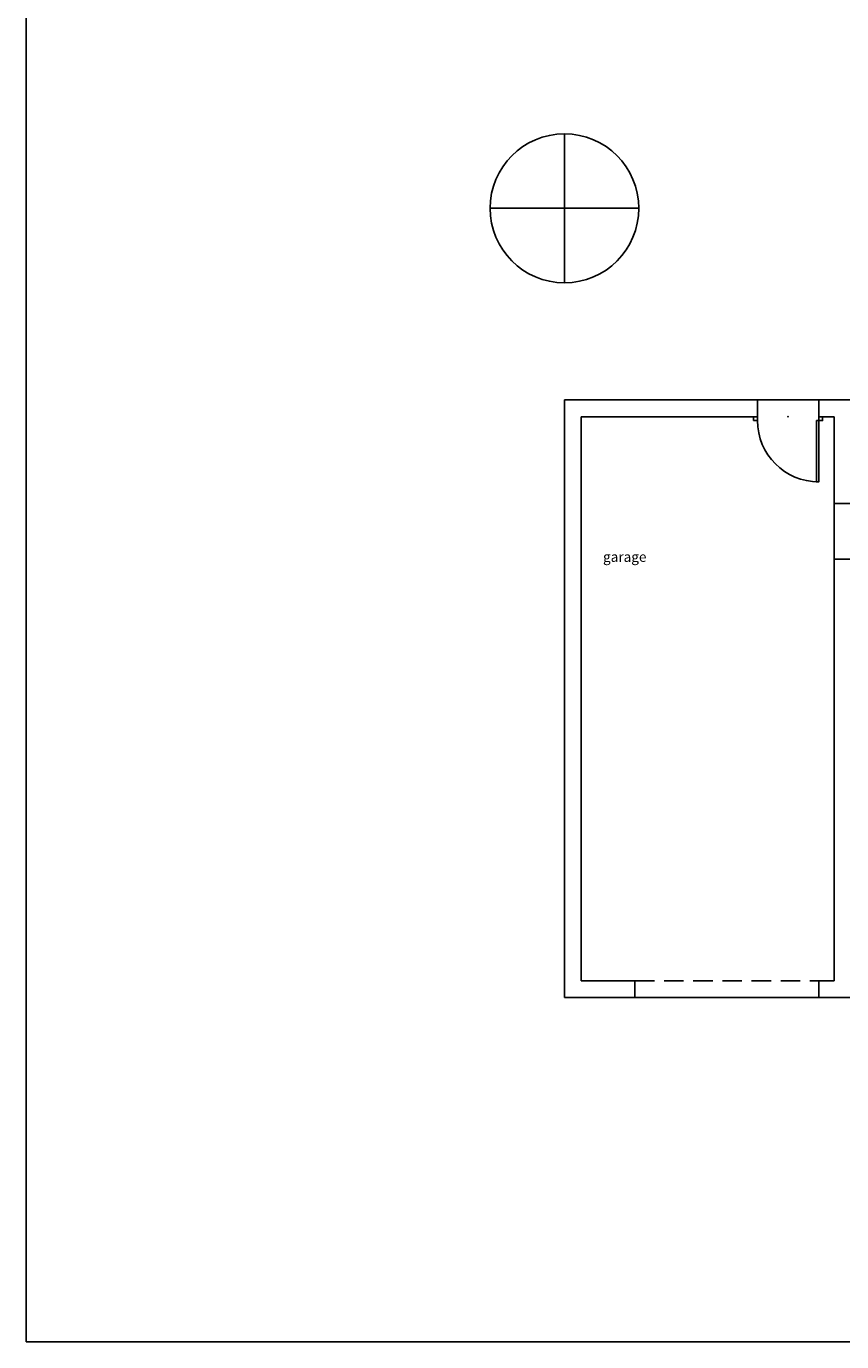
# Model space of a CAD drawing. Units: centimetres. Extents: x 826 to 7112, y 606 to 4064.
# Drawn here: x 1316 to 2380, y 606 to 2323 of the extents above; entities that cross this region are included whole.
import ezdxf

# ---------------------------------------------------------------- set-up
doc = ezdxf.new("R2010")
doc.units = ezdxf.units.CM
doc.linetypes.add('CACHE', pattern=[9.525, 6.35, -3.175])
doc.linetypes.add('CACHE2', pattern=[4.7625, 3.175, -1.5875])
doc.layers.add('textes', color=45, linetype='Continuous')
doc.styles.get("Standard").update_dxf_attribs({"font": 'txt.shx'})

# ---------------------------------------------------------------- blocks, each defined once
blk = doc.blocks.new('P de service 80 G murs garage')
at = {"ltscale": 4}
for points in [[(-85, -5), (-80, -5), (-80, 0), (-85, 0)], [(-3, -5), (0, -5), (0, -85), (-3, -85)], [(0, -5), (5, -5), (5, 0), (0, 0)]]:
    blk.add_lwpolyline(points, close=True, dxfattribs=at)
blk.add_arc((0, -5), 80, 180, 270, dxfattribs=at)
blk.add_point((-40, 0), dxfattribs=at)

msp = doc.modelspace()

# ---------------------------------------------------------------- linework, layer by layer
for p, q in [((2018.3, 2085.1), (2018.3, 2182.2)), ((2018.3, 1988), (2018.3, 2182.2)), ((1921.2, 2085.1), (2115.4, 2085.1))]:
    msp.add_line(p, q)
at = {"ltscale": 150}
for p, q in [((2018.3, 1835.1), (2500.3, 1835.1)), ((2018.3, 1055.1), (2018.3, 1835.1)), ((2040.3, 1077.1), (2040.3, 1813.1)), ((2270.3, 1813.1), (2040.3, 1813.1)), ((2370.3, 1813.1), (2350.3, 1813.1)), ((2370.3, 1813.1), (2370.3, 1077.1)), ((2110.3, 1077.1), (2040.3, 1077.1)), ((2496.3, 1055.1), (2018.3, 1055.1))]:
    msp.add_line(p, q, dxfattribs=at)
at = {"ltscale": 200}
for p, q in [((2270.3, 1835.1), (2270.3, 1813.1)), ((2350.3, 1835.1), (2350.3, 1813.1)), ((2406.3, 1700.1), (2370.3, 1700.1)), ((2406.3, 1627.1), (2370.3, 1627.1))]:
    msp.add_line(p, q, dxfattribs=at)
at = {"linetype": 'CACHE2', "ltscale": 4}
msp.add_line((2264.3, 1813.1), (2270.3, 1813.1), dxfattribs=at)
at = {"ltscale": 4}
for p, q in [((2270.3, 1813.1), (2265.3, 1813.1)), ((2110.3, 1077.1), (2110.3, 1055.1)), ((2370.3, 1077.1), (2350.3, 1077.1)), ((2350.3, 1077.1), (2350.3, 1055.1))]:
    msp.add_line(p, q, dxfattribs=at)
at = {"linetype": 'CACHE', "ltscale": 4}
msp.add_line((2110.3, 1077.1), (2350.3, 1077.1), dxfattribs=at)
msp.add_lwpolyline([(1315.7, 606.2), (3865, 606.2), (3865, 3796.6), (1315.7, 3796.6)], close=True)
msp.add_circle((2018.3, 2085.1), 97.1)

# ---------------------------------------------------------------- block references
at = {"ltscale": 4}
msp.add_blockref('P de service 80 G murs garage', (2350.3, 1813.1), dxfattribs=at)

# ---------------------------------------------------------------- texts
at = {"layer": 'textes', "ltscale": 4, "insert": (2068.7, 1636.8), "char_height": 13, "width": 110.406, "attachment_point": 1}
msp.add_mtext('{\\fVerdana|b1|i0|c0|p34;garage}', dxfattribs=at)

doc.saveas('drawing.dxf')
